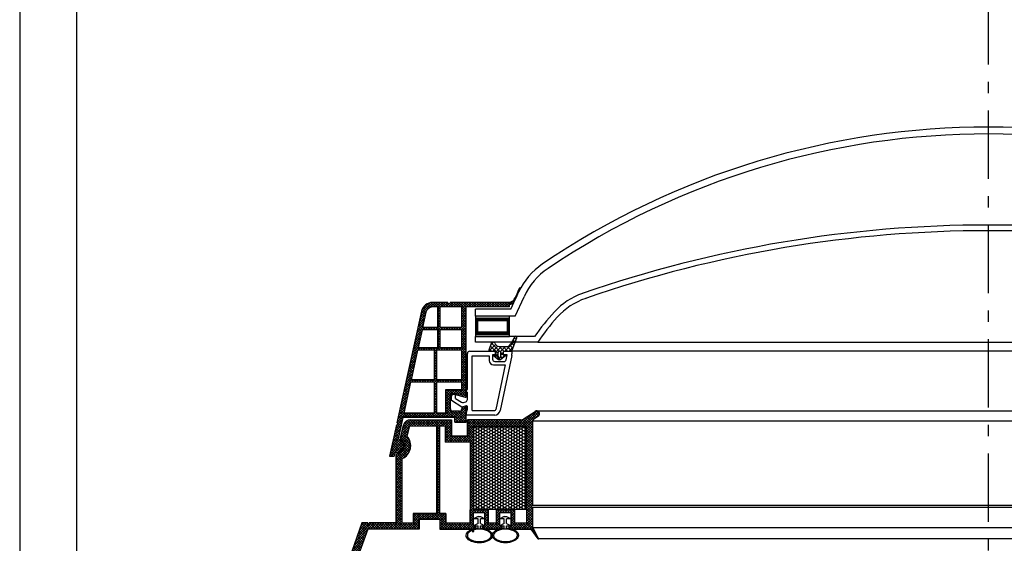
# Model space of a CAD drawing. Units: millimetres. Extents: x 7674 to 71743, y 2657 to 7628.
# Drawn here: x 7674 to 7761, y 2803 to 2849 of the extents above; entities that cross this region are included whole.
import ezdxf

# ---------------------------------------------------------------- set-up
doc = ezdxf.new("R2010")
doc.units = ezdxf.units.MM
doc.header["$LTSCALE"] = 0.2
doc.linetypes.add('VERDECKT', pattern=[2.51, 1.5, -0.38, 0.25, -0.38])

# ---------------------------------------------------------------- blocks, each defined once
blk = doc.blocks.new('*X179')
at = {"color": 0}
for p, q in [((137.152457, 101.496082), (136.386597, 102.261942)), ((136.961608, 101.606269), (137.786917, 102.431578)), ((138.082327, 100.959221), (139.082962, 101.959856)), ((142.885417, 97.530889), (138.097926, 102.318379)), ((139.203046, 100.312173), (140.379007, 101.488134)), ((140.279174, 99.62053399999999), (141.675052, 101.016412)), ((140.868919, 98.442512), (142.885417, 100.45901)), ((142.885417, 99.29865600000001), (140.877304, 101.306768)), ((139.394271, 91.664563), (142.886198, 95.156491)), ((140.882396, 94.920455), (142.922212, 96.96027099999999)), ((140.885417, 96.691243), (142.885417, 98.691243)), ((143.080185, 95.568354), (140.885417, 97.763122)), ((143.504896, 93.375875), (140.885417, 95.995355)), ((143.454801, 95.725094), (145.252138, 97.52243)), ((144.69043, 95.725875), (143.54043, 96.875875)), ((144.602943, 93.337701), (146.744297, 95.479056)), ((146.76064, 95.423433), (144.685417, 97.49865600000001)), ((145.22222, 95.724745), (146.013195, 96.51572)), ((140.209699, 91.367772), (138.885417, 92.692054)), ((142.769363, 90.575875), (139.985305, 93.359932)), ((140.690316, 91.192841), (144.02335, 94.525875)), ((142.885417, 92.227588), (140.765311, 94.34769399999999)), ((141.986361, 90.72112), (142.885417, 91.620175)), ((145.453225, 93.195314), (144.122663, 94.525875)), ((146.214282, 94.202024), (145.658926, 94.75738))]:
    blk.add_line(p, q, dxfattribs=at)

msp = doc.modelspace()

# ---------------------------------------------------------------- hatches: boundary and pattern name
at = {"ltscale": 6}
h = msp.add_hatch(dxfattribs=at)
h.set_pattern_fill('ANSI37', color=8, scale=0.05, style=0)
h.set_pattern_definition([(45.00000000000001, (-5528.585989203404, 1071.700954232345), (-0.1122532015133644, 0.1122532015133644), []), (135, (-5528.585989203404, 1071.700954232345), (-0.1122532015133644, -0.1122532015133644), [])])
edge = h.paths.add_edge_path()
edge.add_arc((7705.153770061883, 2831.026221772195), 14.28959567643595, 331.6561259224583, 334.0433174314803)
edge.add_line((7718.00190580283, 2824.771787139197), (7718.309709430094, 2825.447276142643))
edge.add_arc((7718.270927882495, 2825.45693122264), 0.03996534753602182, 346.0198166567828, 505.0843371318779)
edge.add_arc((7703.019347261015, 2831.90352015042), 16.51896652557281, 333.32078628031735, 337.11585656062005, ccw=False)
edge.add_arc((7717.204680068495, 2824.907658062452), 0.7126322979179187, 282.74472823143384, 323.7816292510682, ccw=False)
edge.add_line((7717.361892235789, 2824.212583155341), (7717.361892235789, 2824.02026769084))
edge.add_arc((7717.262016764293, 2824.602914644492), 0.5911451449531138, 279.7269228897154, 322.3792334832465)
h = msp.add_hatch(dxfattribs=at)
h.set_pattern_fill('ANSI37', color=8, scale=0.05, style=0)
h.set_pattern_definition([(45.00000000000001, (7717.704676934056, 2823.919818918631), (-0.1122532015133644, 0.1122532015133644), []), (135, (7717.704676934056, 2823.919818918631), (-0.1122532015133644, -0.1122532015133644), [])])
h.paths.add_polyline_path([(7717.361892235775, 2824.214260000011), (7712.144615232497, 2824.214259998024, -1), (7711.9446152325, 2824.214260000012), (7711.368774969978, 2824.214260000012), (7710.601067263186, 2824.214260000014, 0.3454600572526692), (7709.629800134458, 2823.452251942422), (7707.476023510073, 2813.646379385703, -1.024384411386476), (7707.433130401016, 2813.451092485296), (7706.827782284283, 2810.69501907555), (7707.237317121198, 2810.695019075548), (7707.31443603359, 2811.046131729509, 1), (7707.571869379408, 2812.21819319226), (7707.985325991733, 2814.100608853346), (7712.564399209532, 2814.100668451835), (7712.564399209532, 2813.700668451837), (7713.564399209532, 2813.700668451837), (7713.564350698394, 2814.948392425954), (7713.564383657653, 2815.100668451835), (7713.464383657647, 2815.100668451835), (7713.164383657644, 2815.020283651836), (7713.164383657644, 2814.86066830242, -0.4142135623730953), (7712.964383807066, 2814.660668451837), (7712.364383508237, 2814.660668451835, -0.4142135623730933), (7712.164383657659, 2814.860668302418), (7712.164383657644, 2815.960668451836, -0.4142135623738691), (7712.364383657656, 2816.160668451837), (7712.494050447687, 2816.160668451837), (7713.464383657647, 2815.900668451834), (7713.564399209532, 2815.900670563983), (7713.564399209532, 2823.814260000013), (7717.361892235775, 2823.814260000011)])
h.paths.add_polyline_path([(7713.164399209538, 2823.814260000013), (7713.164399209538, 2822.014260000014), (7711.243492254307, 2822.014260000014), (7711.243492254307, 2823.814260000013)], flags=16)
h.paths.add_polyline_path([(7713.164399209538, 2821.814260000013), (7713.164399209538, 2820.214260000014), (7711.243492254307, 2820.214260000014), (7711.243492254307, 2821.814260000013)], flags=16)
h.paths.add_polyline_path([(7711.043492254295, 2823.814260000013), (7711.043492254295, 2822.014260000014), (7709.723492254303, 2822.014260000014), (7710.019322351978, 2823.361137017518, -0.3434994767088925), (7710.601067263186, 2823.814260000015)], flags=16)
h.paths.add_polyline_path([(7713.164399209538, 2820.014260000014), (7713.164399209552, 2817.414260000013), (7710.964399209541, 2817.414260000013), (7710.964399209541, 2820.014260000014)], flags=16)
h.paths.add_polyline_path([(7711.043492254295, 2821.814260000013), (7711.043492254295, 2820.214260000014), (7709.328137541965, 2820.214260000012), (7709.679563952934, 2821.814260000013)], flags=16)
h.paths.add_polyline_path([(7710.764399209544, 2820.01426000001), (7710.764399209544, 2817.414260000013), (7708.71314132278, 2817.414260000013), (7709.284209240595, 2820.014260000014)], flags=16)
h.paths.add_polyline_path([(7713.164399209552, 2817.214260000014), (7713.164399209552, 2816.560668451836), (7711.76438365765, 2816.560668451836), (7711.76438365765, 2814.500658039345), (7710.964399209541, 2814.500647627222), (7710.964399209541, 2817.214260000014)], flags=16)
h.paths.add_polyline_path([(7710.764399209544, 2817.214260000014), (7710.764399209544, 2814.500645024143), (7708.073182845652, 2814.500609996871), (7708.669213021411, 2817.214260000014)], flags=16)
at = {"ltscale": 6, "true_color": 0xfecc66}
for points in [[(7714.36189223576, 2823.014260000014), (7714.36189223576, 2822.814260000013), (7717.36189223576, 2822.814260000013), (7717.36189223576, 2823.014260000014)], [(7717.36189223576, 2821.414260000013), (7714.36189223576, 2821.414260000013), (7714.36189223576, 2821.214260000012), (7717.36189223576, 2821.214260000012)]]:
    msp.add_hatch(color=31, dxfattribs=at).paths.add_polyline_path(points)
h = msp.add_hatch(dxfattribs=at)
h.set_pattern_fill('ANSI37', color=31, scale=0.03, style=0)
h.set_pattern_definition([(135, (13629.46961066729, -722.4123457660007), (0.06735192090801864, 0.06735192090801866), []), (45.00000000000001, (13629.46961066729, -722.4123457660007), (0.06735192090801866, -0.06735192090801864), [])])
h.paths.add_polyline_path([(7714.36189223576, 2822.814260000013), (7717.36189223576, 2822.814260000013), (7717.36189223576, 2821.414260000013), (7714.36189223576, 2821.414260000013)])
h.paths.add_polyline_path([(7714.56189223576, 2821.614260000013), (7717.16189223576, 2821.614260000013), (7717.16189223576, 2822.614260000013), (7714.56189223576, 2822.614260000013)], flags=16)
at = {"ltscale": 6}
h = msp.add_hatch(dxfattribs=at)
h.set_pattern_fill('ANSI37', color=8, scale=0.05, style=0)
h.set_pattern_definition([(45.00000000000001, (1860.123746722418, -1425.177810825148), (-0.1122532015133644, 0.1122532015133644), []), (135, (1860.123746722418, -1425.177810825148), (-0.1122532015133644, -0.1122532015133644), [])])
h.paths.add_polyline_path([(7719.489243809099, 2813.962278059557, 0.2507948837084624), (7719.400183850482, 2813.795845427805), (7719.400916974922, 2807.300700768433), (7719.400761378598, 2806.40069476312, 1), (7719.400776775088, 2806.200694763712), (7719.400911327845, 2804.452858208133), (7719.916247592037, 2803.479938757728, -0.9610248706240033), (7719.867242195762, 2803.445402002353), (7719.248727788535, 2804.300695652536), (7717.47615062107, 2804.300705951382), (7717.327999621091, 2804.448856951363), (7717.327597632306, 2804.600983135692), (7717.502076346119, 2804.600690549699), (7717.502076346119, 2805.743224312228), (7716.502076346119, 2805.743224312228), (7716.501582756493, 2804.600822845474), (7716.676378796958, 2804.600982661618), (7716.676159621071, 2804.448856951363), (7716.528006223604, 2804.300703553893), (7715.176271913087, 2804.300700994857), (7715.02812091311, 2804.448851994835), (7715.028121054535, 2804.600994016494), (7715.202197638137, 2804.60070210484), (7715.202197638137, 2805.743235867369), (7714.202197638137, 2805.743235867369), (7714.201704048512, 2804.600834400614), (7714.376500073879, 2804.600994216745), (7714.376280913089, 2804.448851994835), (7714.229298478913, 2804.301869560659), (7714.229298478913, 2804.100698214956), (7714.069298478909, 2804.100698214956), (7714.069298478909, 2804.300683986233), (7711.238162275497, 2804.300678260884), (7711.238162275495, 2805.140674660678), (7709.434846054093, 2805.140674660678), (7709.434846054093, 2804.300678260884), (7707.400948638452, 2804.300684362885), (7704.908382653678, 2804.300684362885), (7703.392955020114, 2800.137081158845), (7702.722859935594, 2800.137081158845), (7704.400948638455, 2804.840684362885), (7704.912182644348, 2804.840684362885), (7704.912182644348, 2804.592112885791), (7705.033431613888, 2804.840684362885), (7707.400957638911, 2804.840684362885), (7707.400957638907, 2810.72545785832), (7707.451226618374, 2810.932209025329, 0.7379661951059342), (7707.830881253953, 2812.21497166937, -0.3154463120995697), (7707.78910192881, 2812.321855592332), (7708.06141929618, 2813.441874255403, -0.3459203893168359), (7708.644347887064, 2813.900121461575), (7712.261704422967, 2813.900640636069), (7712.261704422965, 2812.509707447141), (7713.661704422971, 2812.509707447139), (7713.661704422964, 2813.900643076076), (7718.3173507904, 2813.902860917924, 0.1479464579901641), (7718.649883923768, 2814.003630015248), (7719.611028590747, 2814.644393126565, -1), (7719.888378483262, 2814.228367842333)])
h.paths.add_polyline_path([(7718.860945700829, 2804.839200525201), (7717.834854822123, 2804.839700352139), (7717.834854963123, 2806.043235867369), (7716.202076374123, 2806.043235867369), (7716.201582386095, 2804.840076610079), (7715.502197497135, 2804.840421994869), (7715.502197638137, 2806.043235867369), (7714.201704422964, 2806.043235867369), (7714.201704422961, 2813.340121467758), (7718.86095519691, 2813.340121467758)], flags=16)
h.paths.add_polyline_path([(7713.901703935481, 2804.840221815906), (7711.778162275494, 2804.840680039578), (7711.778162275494, 2805.676630152881), (7711.240959592374, 2805.677383989995), (7711.240959735042, 2813.358745384763), (7711.721704422971, 2813.360121467756), (7711.721704422966, 2811.949707447141), (7713.901704422967, 2811.949707308746)], flags=16)
h.paths.add_polyline_path([(7710.940958999427, 2805.677804969981), (7708.894846054091, 2805.680676206338), (7708.894846054097, 2804.840680039566), (7707.940962914273, 2804.840681903498), (7707.940957572638, 2810.496473104039, 0.5076320574523315), (7708.374371017674, 2812.450961860583), (7708.597500372411, 2813.360643076073), (7710.940959736486, 2813.35874539394)], flags=16)
h = msp.add_hatch(dxfattribs=at)
h.set_pattern_fill('HONEY', color=8, scale=0.05, style=0)
h.set_pattern_definition([(7.016709298534877e-15, (1850.891624533853, -1425.177810825152), (0.238125, 0.1374815), [0.15875, -0.3175]), (120, (1850.891624533853, -1425.177810825152), (-0.2381249715503903, 0.1374815492761695), [0.1587499999999996, -0.3174999999999993]), (59.99999999999999, (1850.891624533853, -1425.177810825152), (2.844960973469313e-08, 0.2749630492761694), [-0.3175, 0.15875])])
h.paths.add_polyline_path([(7714.201704422964, 2806.043235867369), (7718.801704422964, 2806.043235867369), (7718.801704422964, 2813.243235867369), (7714.201704422964, 2813.243235867369)])

# ---------------------------------------------------------------- linework, layer by layer
at = {"color": 1, "linetype": 'VERDECKT', "ltscale": 20}
msp.add_line((7759.422615632742, 2724.633365914264), (7759.42261563274, 2855.171925944242), dxfattribs=at)
at = {"color": 31, "ltscale": 6, "true_color": 0xfecc66}
for p, q in [((7717.474449322723, 2823.614260000014), (7718.159268880642, 2825.117127541976)), ((7717.860400200549, 2823.014260000017), (7718.635169737121, 2824.714526844839)), ((7717.474449322723, 2823.614260000014), (7714.36189223576, 2823.614260000012)), ((7714.36189223576, 2823.014260000014), (7714.36189223576, 2823.614260000012)), ((7717.860400200549, 2823.014260000017), (7714.36189223576, 2823.014260000014)), ((7719.561892235757, 2821.214260000012), (7714.36189223576, 2821.214260000012)), ((7714.36189223576, 2820.714260000012), (7714.36189223576, 2821.214260000012)), ((7719.860400200549, 2820.714260000011), (7714.36189223576, 2820.714260000012))]:
    msp.add_line(p, q, dxfattribs=at)
at = {"color": 8, "ltscale": 6}
for p, q in [((7711.944615232514, 2824.214260000416), (7710.6010672632, 2824.214260000014)), ((7711.04349225431, 2823.814260000013), (7710.601067263186, 2823.814260000015)), ((7711.043492254295, 2823.814260000013), (7711.043492254295, 2822.014260000014)), ((7713.164399209538, 2823.814260000013), (7711.243492254307, 2823.814260000013)), ((7711.243492254307, 2823.814260000013), (7711.243492254307, 2822.014260000014)), ((7711.944615232514, 2824.214260000014), (7711.368774969993, 2824.214260000014)), ((7717.361892235789, 2824.214260000012), (7712.144615232512, 2824.214259998026)), ((7713.164399209538, 2822.014260000014), (7713.164399209538, 2823.814260000013)), ((7717.361892235789, 2823.814260000013), (7713.564399209547, 2823.814260000013)), ((7713.564399209547, 2815.900670563983), (7713.564399209547, 2823.814260000013)), ((7717.361892235789, 2823.814260000013), (7717.361892235789, 2824.214260000012)), ((7717.361892235789, 2824.214260000011), (7717.361892235789, 2824.014260000012)), ((7709.629800134458, 2823.45225194234), (7707.476023510088, 2813.646379385701)), ((7709.629800134458, 2823.45225194234), (7707.476023510088, 2813.646379385701)), ((7710.020487288701, 2823.366440827072), (7709.723492254303, 2822.014260000014)), ((7709.679563952934, 2821.814260000013), (7709.328137541965, 2820.214260000012)), ((7711.043492254295, 2821.814260000013), (7709.679563952919, 2821.814260000013)), ((7711.043492254295, 2822.014260000014), (7709.723492254303, 2822.014260000014)), ((7711.043492254295, 2821.814260000013), (7711.043492254295, 2820.214260000014)), ((7713.164399209538, 2822.014260000014), (7711.243492254307, 2822.014260000014)), ((7711.243492254307, 2821.814260000013), (7711.243492254307, 2820.214260000014)), ((7713.164399209538, 2821.814260000013), (7711.243492254307, 2821.814260000013)), ((7713.164399209538, 2820.214260000014), (7713.164399209538, 2821.814260000013)), ((7717.813731845385, 2821.19057919428), (7717.438454245381, 2820.540579194279)), ((7717.569987153973, 2819.940577038896), (7717.994302953975, 2821.106375038896)), ((7711.043492254295, 2820.214260000014), (7709.328137541965, 2820.214260000012)), ((7713.164399209538, 2820.214260000014), (7711.243492254307, 2820.214260000014)), ((7715.569987153973, 2820.040577038896), (7715.815186953976, 2820.714257838895)), ((7715.569987153973, 2819.940577038896), (7715.569987153973, 2820.040577038896)), ((7715.852775445386, 2820.740579194279), (7716.007200445387, 2820.740579194279)), ((7716.08500284539, 2820.603770994278), (7716.044788245392, 2820.714259994279)), ((7716.460879153969, 2820.340577038895), (7717.092043353976, 2820.340577038895)), ((7719.858427372492, 2820.714260000011), (7798.984831064932, 2820.714260000011)), ((7709.284209240595, 2820.014260000014), (7708.71314132278, 2817.414260000013)), ((7710.764399209544, 2820.014260000014), (7709.284209240595, 2820.014260000014)), ((7710.764399209544, 2817.414260000013), (7710.764399209544, 2820.014260000014)), ((7710.964399209541, 2817.414260000013), (7710.964399209541, 2820.014260000014)), ((7713.164399209538, 2820.014260000014), (7710.964399209541, 2820.014260000014)), ((7713.164399209552, 2817.414260000013), (7713.164399209538, 2820.014260000014)), ((7713.664374953969, 2816.564530438895), (7713.664374953969, 2819.724530438895)), ((7713.864374953981, 2819.924530438896), (7715.964374953972, 2819.924530438896)), ((7714.064374953978, 2819.524530438895), (7715.564374953978, 2819.524530438895)), ((7714.064374953978, 2814.724530438895), (7714.064374953978, 2819.524530438895)), ((7715.564374953978, 2819.524530438895), (7715.564374953978, 2819.124530438895)), ((7715.569987153973, 2819.940577038896), (7716.089987153977, 2819.940577038896)), ((7715.864374953981, 2819.624530438895), (7715.864374953981, 2819.224530438895)), ((7716.164374953969, 2819.624530438895), (7715.864374953981, 2819.624530438895)), ((7715.985865153973, 2819.508668838896), (7716.40349915397, 2819.192944438896)), ((7716.009987153975, 2819.580577038897), (7716.089987153977, 2819.580577038897)), ((7716.12998715397, 2819.620577038896), (7716.12998715397, 2819.900577038897)), ((7716.164374953969, 2819.724530438895), (7716.164374953969, 2819.624530438895)), ((7716.359987153966, 2819.480577038897), (7716.359987153966, 2819.820577038895)), ((7717.54768195398, 2819.544100838896), (7716.547059953973, 2814.722922038897)), ((7717.014109153974, 2819.508668838896), (7716.596475353977, 2819.192944438896)), ((7716.599987153972, 2819.480577038897), (7716.599987153972, 2819.820577038895)), ((7716.764374953975, 2819.624530438895), (7716.764374953975, 2819.724530438895)), ((7717.155850553976, 2819.624530438895), (7716.764374953975, 2819.624530438895)), ((7716.829987153968, 2819.620577038896), (7716.829987153968, 2819.900577038897)), ((7716.869987153976, 2819.940577038896), (7717.569987153973, 2819.940577038896)), ((7716.869987153976, 2819.580577038897), (7716.989987153971, 2819.580577038897)), ((7716.964374953972, 2819.924530438896), (7717.564374953978, 2819.924530438896)), ((7717.064396353981, 2819.183887038896), (7717.155850553976, 2819.624530438895)), ((7801.280856311503, 2819.924530438896), (7717.562402125921, 2819.924530438896)), ((7717.564374953978, 2819.924530438896), (7717.564374953978, 2819.706673838896)), ((7715.964374953972, 2818.724530438895), (7716.969058153965, 2818.724530438895)), ((7716.064374953978, 2819.024530438895), (7716.868569553964, 2819.024530438895)), ((7716.969058153965, 2818.724530438895), (7716.155406553971, 2814.804208638895)), ((7708.669213021411, 2817.214260000014), (7708.073182845652, 2814.500609996871)), ((7710.764399209544, 2817.214260000014), (7708.669213021411, 2817.214260000014)), ((7710.764399209544, 2817.414260000013), (7708.71314132278, 2817.414260000013)), ((7710.764399209544, 2814.500645024141), (7710.764399209544, 2817.214260000014)), ((7713.164399209538, 2817.414260000013), (7710.964399209541, 2817.414260000013)), ((7710.964399209541, 2814.500647627224), (7710.964399209541, 2817.214260000014)), ((7713.164399209538, 2817.214260000014), (7710.964399209541, 2817.214260000014)), ((7713.164399209552, 2816.560668451836), (7713.164399209552, 2817.214260000014)), ((7711.76438365765, 2814.500658039343), (7711.76438365765, 2816.560668451836)), ((7711.76438365765, 2816.560668451836), (7713.164399209538, 2816.560668451836)), ((7712.164383657659, 2814.86066830242), (7712.164383657659, 2815.960668451836)), ((7712.264374953975, 2815.586220638897), (7712.264374953975, 2815.984530438895)), ((7712.364383657656, 2816.160668451837), (7712.494050447702, 2816.160668451837)), ((7712.494050447702, 2816.160668451837), (7713.464383657662, 2815.900668451836)), ((7712.624374953975, 2815.785772038896), (7712.624374953975, 2815.984530438895)), ((7712.624374953975, 2815.785772038896), (7713.148650353967, 2815.458168238895)), ((7713.464383657662, 2815.900668451836), (7713.564399209547, 2815.900670563983)), ((7713.564374953978, 2816.504530438896), (7713.564374953978, 2816.384530438895)), ((7713.624374953975, 2816.564530438895), (7713.664374953969, 2816.564530438895)), ((7713.624374953975, 2816.324530438896), (7713.664374953969, 2816.324530438896)), ((7713.664374953969, 2815.683977638896), (7713.664374953969, 2816.324530438896)), ((7713.164374953969, 2815.023838238895), (7712.264374953975, 2815.586220638897)), ((7713.538492953976, 2815.124082838897), (7713.164374953969, 2815.023838238895)), ((7713.464383657662, 2815.100668451835), (7713.164383657659, 2815.020283651836)), ((7713.164383657659, 2815.020283651836), (7713.164383657659, 2814.860668451835)), ((7713.306398153964, 2815.434592638897), (7713.516138753974, 2815.490792638896)), ((7713.564383657667, 2815.100668451835), (7713.464383657662, 2815.100668451835)), ((7713.564399209547, 2813.700668451837), (7713.564350698394, 2814.948392425954)), ((7713.564399209547, 2813.700668451837), (7713.564350698394, 2814.948392425954)), ((7713.564383657667, 2814.30066830242), (7713.564383657667, 2815.100668451835)), ((7713.664374953969, 2814.837735438895), (7713.664374953969, 2815.027490438896)), ((7707.985325991747, 2814.100608853346), (7707.571869379422, 2812.21819319226)), ((7712.564399209561, 2814.100668451835), (7707.985325991747, 2814.100608853346)), ((7712.564399209547, 2814.100668451835), (7707.985325991733, 2814.100608853346)), ((7710.764399209544, 2814.500645024143), (7708.073182845623, 2814.500609996871)), ((7711.76438365765, 2814.500658039345), (7710.964399209541, 2814.500647627222)), ((7712.964383807081, 2814.660668451837), (7712.364383657656, 2814.660668451837)), ((7712.564399209561, 2813.700668451837), (7712.564399209561, 2814.100668451835)), ((7712.564399209561, 2813.700668451837), (7712.564399209561, 2814.100668451835)), ((7712.564399209547, 2813.700668451837), (7712.564399209547, 2814.100668451835)), ((7712.564399209547, 2813.700668451837), (7712.564399209547, 2814.100668451835)), ((7713.564374953978, 2814.464530438897), (7713.664374953969, 2814.837735438895)), ((7713.564374953978, 2814.464530438897), (7713.564374953978, 2814.324530438896)), ((7713.564374953978, 2814.324530438896), (7713.564374953978, 2814.424530438896)), ((7716.057493153978, 2814.324530438896), (7713.564374953978, 2814.324530438896)), ((7714.064374953978, 2814.724530438895), (7716.057493153978, 2814.724530438895)), ((7718.649884910637, 2814.003630673161), (7719.611918920721, 2814.644983932943)), ((7719.888378277666, 2814.228367705267), (7719.48924380996, 2813.962278060128)), ((7719.747730400552, 2814.686380278851), (7799.095528036873, 2814.686380278851)), ((7707.43313040103, 2813.451092485296), (7706.827782284297, 2810.69501907555)), ((7707.789101928814, 2812.321855592331), (7708.061707495537, 2813.443054384436)), ((7708.374371017673, 2812.450961860581), (7708.597500372411, 2813.360643076073)), ((7708.597500372411, 2813.360643076073), (7710.940959736487, 2813.35874539394)), ((7708.644434001993, 2813.900121467756), (7712.261704422965, 2813.900640636069)), ((7709.340085411538, 2813.900643076076), (7710.850089073537, 2813.900643076076)), ((7710.940959736618, 2813.360120789873), (7710.940958999427, 2805.677804969981)), ((7711.240959592374, 2805.677383989995), (7711.240959735067, 2813.360120789873)), ((7711.240959735041, 2813.358745384763), (7711.721704422966, 2813.360121467756)), ((7711.721704422966, 2813.360121467756), (7711.721704422962, 2812.74970744714)), ((7711.721704422971, 2813.360121467756), (7711.721704422966, 2811.949707447141)), ((7712.261704422967, 2813.900643076076), (7712.261704422965, 2812.509707447141)), ((7712.261704422965, 2813.900640636069), (7712.261704422959, 2813.309707447142)), ((7712.564399209561, 2813.700668451837), (7713.564399209561, 2813.700668451837)), ((7712.564399209561, 2813.700668451837), (7713.564399209561, 2813.700668451837)), ((7712.564399209547, 2813.700668451837), (7713.564399209547, 2813.700668451837)), ((7712.564399209547, 2813.700668451837), (7713.564399209547, 2813.700668451837)), ((7718.318614320044, 2813.902862850626), (7713.661704422959, 2813.900643076076)), ((7713.661704422964, 2813.309707447138), (7713.661704422959, 2813.900643076076)), ((7713.661704422971, 2812.509707447139), (7713.661704422964, 2813.900643076076)), ((7714.201704422961, 2813.340121467758), (7718.86095519691, 2813.340121467758)), ((7714.201704422961, 2813.340121467758), (7714.201704422964, 2806.043235867369)), ((7718.86095519691, 2813.340121467758), (7718.86094570059, 2804.838986328369)), ((7799.445047416273, 2813.795868002303), (7719.398211021151, 2813.795868002303)), ((7719.400916974922, 2807.300700768433), (7719.400183849206, 2813.795868001264)), ((7719.400761378598, 2806.400694763119), (7719.400183849206, 2813.795868001264)), ((7708.340563109119, 2812.709207370071), (7708.337339513779, 2812.709207060366)), ((7708.340563109119, 2812.709207370071), (7708.337339513779, 2812.709207060366)), ((7708.340563109119, 2812.709207370071), (7708.337339513779, 2812.709207060366)), ((7708.340563109119, 2812.709207370071), (7708.337339513779, 2812.709207060366)), ((7712.261704422965, 2812.509707447141), (7713.661704422964, 2812.509707447139)), ((7712.261704422965, 2812.509707447141), (7713.661704422964, 2812.509707447139)), ((7712.261704422965, 2812.509707447141), (7713.661704422964, 2812.509707447139)), ((7713.901704422967, 2811.949707308746), (7711.721704422966, 2811.949707447141)), ((7713.901704422967, 2811.949707447146), (7713.901703935513, 2804.84068390959)), ((7706.827782284297, 2810.69501907555), (7707.237317121213, 2810.695019075548)), ((7706.827782284297, 2810.69501907555), (7707.237317121213, 2810.695019075548)), ((7707.314436033605, 2811.046131729509), (7707.237317121213, 2810.695019075548)), ((7707.314436033605, 2811.046131729509), (7707.237317121213, 2810.695019075548)), ((7707.314436033605, 2811.046131729509), (7707.237317121213, 2810.695019075548)), ((7707.314436033605, 2811.046131729509), (7707.237317121213, 2810.695019075548)), ((7707.400957638904, 2810.725457858309), (7707.451226618374, 2810.932209025329)), ((7707.400957638911, 2804.840684362885), (7707.400957638907, 2810.725457858321)), ((7707.940962914273, 2804.840681903498), (7707.940957572638, 2810.496473104038)), ((7719.398788550544, 2806.40069476312), (7799.444469398692, 2806.394443559542)), ((7799.444462188635, 2806.200694763415), (7719.398803947035, 2806.200694763712)), ((7719.400923041761, 2804.300694768267), (7719.400776775088, 2806.200694763713)), ((7708.894846054091, 2805.680676206338), (7708.894846054097, 2804.840680039566)), ((7710.940958999427, 2805.677804969981), (7708.894846054091, 2805.680676206338)), ((7711.778162275494, 2805.676630152881), (7711.240959592374, 2805.677383989995)), ((7711.778162275494, 2805.676630152881), (7711.778162275494, 2804.840680039578)), ((7713.901703935513, 2804.84068390959), (7713.902197525138, 2805.983085376344)), ((7714.201704048512, 2804.600834400614), (7714.202197638137, 2805.743235867369)), ((7714.201704048512, 2804.600834400614), (7714.202197638137, 2805.743235867369)), ((7715.502197638137, 2806.043235867369), (7714.201704422964, 2806.043235867369)), ((7715.202197638137, 2805.743235867369), (7714.202197638137, 2805.743235867369)), ((7715.202197638137, 2805.743235867369), (7714.202197638137, 2805.743235867369)), ((7714.602197638137, 2805.40070210484), (7714.202197638137, 2805.20070210484)), ((7714.602197638137, 2805.40070210484), (7714.802197638138, 2805.40070210484)), ((7714.802197638138, 2805.40070210484), (7715.202197638137, 2805.20070210484)), ((7715.202197638137, 2804.60070210484), (7715.202197638137, 2805.743235867369)), ((7715.202197638137, 2804.60070210484), (7715.202197638137, 2805.743235867369)), ((7715.502197497135, 2804.840421994869), (7715.502197638137, 2806.043235867369)), ((7716.201582386095, 2804.840076610079), (7716.202076374123, 2806.043235867369)), ((7717.834854963123, 2806.043235867369), (7716.202076374123, 2806.043235867369)), ((7716.501582756493, 2804.600822845474), (7716.502076346119, 2805.743224312228)), ((7716.501582756494, 2804.600822845474), (7716.50207634612, 2805.743224312228)), ((7717.502076346119, 2805.743224312228), (7716.502076346119, 2805.743224312228)), ((7717.50207634612, 2805.743224312228), (7716.50207634612, 2805.743224312228)), ((7716.902076346122, 2805.40070210484), (7716.502076346123, 2805.20070210484)), ((7716.902076346122, 2805.40070210484), (7717.102076346123, 2805.40070210484)), ((7717.102076346123, 2805.40070210484), (7717.502076346123, 2805.20070210484)), ((7717.502076346119, 2804.600690549699), (7717.502076346119, 2805.743224312228)), ((7717.50207634612, 2804.6006905497), (7717.50207634612, 2805.743224312228)), ((7717.834854822123, 2804.839700352139), (7717.834854963123, 2806.043235867369)), ((7704.400948638455, 2804.840684362885), (7702.722859935594, 2800.137081158845)), ((7704.400948638455, 2804.840684362885), (7702.722859935594, 2800.137081158845)), ((7704.912182644348, 2804.840684362885), (7704.400948638455, 2804.840684362885)), ((7704.912182644348, 2804.840684362885), (7704.400948638455, 2804.840684362885)), ((7704.912182644348, 2804.592112885791), (7705.033431613888, 2804.840684362885)), ((7704.912182644348, 2804.592112885791), (7704.912182644348, 2804.840684362885)), ((7704.912182644348, 2804.592112885791), (7705.033431613888, 2804.840684362885)), ((7704.912182644348, 2804.592112885791), (7704.912182644348, 2804.840684362885)), ((7707.400948638455, 2804.840684362885), (7705.033431613888, 2804.840684362885)), ((7707.400948638455, 2804.840684362885), (7705.033431613888, 2804.840684362885)), ((7707.940951080454, 2804.840681903521), (7708.894846054097, 2804.840680039566)), ((7709.434846054093, 2805.140674660678), (7709.434846054093, 2804.300678260884)), ((7711.238162275495, 2805.140674660678), (7709.434846054093, 2805.140674660678)), ((7711.038162275498, 2805.140674660678), (7709.634846054094, 2805.140674660678)), ((7711.038162275498, 2805.140674660678), (7709.634846054094, 2805.140674660678)), ((7710.959818590793, 2805.140674660678), (7709.634846054094, 2805.140674660678)), ((7711.238162275495, 2805.140674660678), (7711.238162275497, 2804.300678260884)), ((7711.778162275494, 2804.840680039578), (7713.901703735861, 2804.840221815949)), ((7714.602197638137, 2805.20070210484), (7714.202197638137, 2805.20070210484)), ((7714.602197638137, 2804.80070210484), (7714.202197638137, 2804.60070210484)), ((7714.376281054091, 2804.600994016495), (7714.202197638137, 2804.600834851904)), ((7714.376281054092, 2804.600994016495), (7714.202197638137, 2804.600834851904)), ((7714.202197638137, 2804.60070210484), (7714.602197638137, 2804.60070210484)), ((7714.376500073879, 2804.600994216744), (7714.376280913089, 2804.448851994835)), ((7714.376500073879, 2804.600994216744), (7714.376280913089, 2804.448851994835)), ((7714.602197638137, 2804.800702104841), (7714.602197638134, 2805.20070210484)), ((7714.602197638137, 2804.395689541947), (7714.602197638137, 2804.60070210484)), ((7715.202197638137, 2805.20070210484), (7714.802197638134, 2805.20070210484)), ((7714.802197638134, 2804.80070210484), (7714.802197638134, 2805.20070210484)), ((7714.802197638138, 2804.80070210484), (7715.202197638137, 2804.60070210484)), ((7714.802197638134, 2804.60070210484), (7715.202197638137, 2804.60070210484)), ((7714.802197638138, 2804.395689541947), (7714.802197638134, 2804.60070210484)), ((7715.02812091311, 2804.448851994835), (7715.028121054263, 2804.600701825996)), ((7715.02812091311, 2804.448851994835), (7715.028121054263, 2804.600701825996)), ((7715.028121054103, 2804.600994016495), (7715.202197638137, 2804.60070210484)), ((7715.028121054103, 2804.600994016495), (7715.202197638137, 2804.60070210484)), ((7715.502197497135, 2804.840421994869), (7716.201582386095, 2804.840076610079)), ((7715.502197497135, 2804.840421994869), (7716.201582386096, 2804.840076610079)), ((7716.902076346122, 2805.20070210484), (7716.502076346123, 2805.20070210484)), ((7716.902076346122, 2804.80070210484), (7716.502076346123, 2804.60070210484)), ((7716.676159762073, 2804.600982461355), (7716.502076346119, 2804.600823296763)), ((7716.676159762074, 2804.600982461355), (7716.50207634612, 2804.600823296764)), ((7716.502076346123, 2804.60070210484), (7716.902076346122, 2804.60070210484)), ((7716.676378796958, 2804.600982661618), (7716.676159621071, 2804.448856951363)), ((7716.676378796958, 2804.600982661618), (7716.676159621072, 2804.448856951363)), ((7716.902076346122, 2804.800702104841), (7716.902076346122, 2805.20070210484)), ((7716.902076346122, 2804.395689541947), (7716.902076346122, 2804.60070210484)), ((7717.502076346123, 2805.20070210484), (7717.102076346123, 2805.20070210484)), ((7717.102076346119, 2804.80070210484), (7717.102076346123, 2805.20070210484)), ((7717.102076346123, 2804.80070210484), (7717.502076346123, 2804.60070210484)), ((7717.102076346123, 2804.60070210484), (7717.502076346123, 2804.60070210484)), ((7717.102076346123, 2804.395689541947), (7717.102076346123, 2804.60070210484)), ((7717.327999621091, 2804.448856951363), (7717.327597632306, 2804.600983135693)), ((7717.327999621092, 2804.448856951363), (7717.327597632307, 2804.600983135693)), ((7717.327999762085, 2804.600982461355), (7717.502076346119, 2804.600690549699)), ((7717.327999762086, 2804.600982461355), (7717.50207634612, 2804.6006905497)), ((7717.834854822123, 2804.839700352139), (7718.860945700828, 2804.839200525201)), ((7704.908382653678, 2804.300684362885), (7703.392955020114, 2800.137081158845)), ((7704.908382653678, 2804.300684362885), (7703.392955020114, 2800.137081158845)), ((7707.400948638455, 2804.300684362885), (7704.908382653678, 2804.300684362885)), ((7707.400948638455, 2804.300684362885), (7704.908382653678, 2804.300684362885)), ((7709.434846054093, 2804.300678260884), (7704.908382653678, 2804.300684362885)), ((7711.238162275497, 2804.300678260884), (7714.069298478909, 2804.300683986233)), ((7714.069298478909, 2804.300698214955), (7714.069298478909, 2804.100698214956)), ((7714.069298478909, 2804.100698214956), (7714.229298478913, 2804.100698214956)), ((7714.376280913089, 2804.448851994835), (7714.228126913112, 2804.300697994858)), ((7714.376280913089, 2804.448851994835), (7714.228126913112, 2804.300697994858)), ((7714.376280913089, 2804.448851994835), (7714.228126913112, 2804.300697994858)), ((7714.262027221567, 2804.334598303312), (7714.228126913112, 2804.300697994858)), ((7714.229298478913, 2804.300698214955), (7714.228127133207, 2804.300698214955)), ((7714.229298478913, 2804.100698214956), (7714.229298478913, 2804.300698214955)), ((7715.176271913087, 2804.300700994857), (7715.02812091311, 2804.448851994835)), ((7715.176271913087, 2804.300700994857), (7715.02812091311, 2804.448851994835)), ((7715.176271913088, 2804.300700994858), (7715.02812091311, 2804.448851994835)), ((7715.176271913088, 2804.300700994858), (7715.142376292285, 2804.334596615661)), ((7716.528006223602, 2804.300703553893), (7715.176271913087, 2804.300700994857)), ((7715.301579352309, 2804.300701232083), (7715.176271913088, 2804.300700994858)), ((7715.301579352309, 2804.300701232083), (7716.408820226775, 2804.3007033282)), ((7716.528006223602, 2804.300703553893), (7716.408820226676, 2804.300703328257)), ((7716.676159621071, 2804.448856951363), (7716.528005621094, 2804.300702951383)), ((7716.676159621071, 2804.448856951363), (7716.528005621094, 2804.300702951383)), ((7716.676159621072, 2804.448856951363), (7716.528005621094, 2804.300702951383)), ((7716.561899694545, 2804.334597024835), (7716.528005621094, 2804.300702951383)), ((7717.47615062107, 2804.300705951382), (7717.327999621091, 2804.448856951363)), ((7717.47615062107, 2804.300705951382), (7717.327999621091, 2804.448856951363)), ((7717.47615062107, 2804.300705951383), (7717.327999621092, 2804.448856951363)), ((7717.47615062107, 2804.300705951383), (7717.442261208909, 2804.334595363543)), ((7717.47615062107, 2804.300705951382), (7719.400923041761, 2804.300694768267)), ((7717.47615062107, 2804.300705951383), (7717.595327644374, 2804.300705258953)), ((7719.400923041761, 2804.300694768267), (7719.248733014768, 2804.3006884256)), ((7719.86627357878, 2803.446741424594), (7719.248733014768, 2804.3006884256)), ((7719.398918161356, 2804.452896605697), (7799.444319937633, 2804.452858208129)), ((7719.916247592017, 2803.479938757766), (7719.400890989413, 2804.452896605697)), ((7719.400923041761, 2804.300694768267), (7719.400911327848, 2804.452858208128)), ((7798.954173056617, 2803.43364474118), (7719.891058208864, 2803.43364474118))]:
    msp.add_line(p, q, dxfattribs=at)
at = {"color": 5, "ltscale": 6}
msp.add_line((7714.201704422961, 2813.340121467758), (7714.201704422961, 2812.74970744714), dxfattribs=at)
at = {"ltscale": 6}
for points in [[(7674.350167107143, 2656.57954344841), (7884.350167107143, 2656.57954344841), (7884.350167107143, 2953.57954344841), (7674.350167107143, 2953.57954344841)], [(7679.350167107143, 2661.57954344841), (7879.350167107143, 2661.57954344841), (7879.350167107143, 2948.57954344841), (7679.350167107143, 2948.57954344841)]]:
    msp.add_lwpolyline(points, close=True, dxfattribs=at)
at = {"color": 8, "ltscale": 6}
for points in [[(7717.361892235789, 2824.212583155341, 0.1809957383217574), (7717.779611072245, 2824.486589026573, 0.01656063162726402), (7718.238156479816, 2825.479806190823, 4.813222117898147)], [(7717.361892235789, 2824.020267690842, 0.1882846186353912), (7717.73024418169, 2824.242060563173, 0.02315329069812819), (7718.30365958509, 2825.433999483742, 4.813222117898147)]]:
    msp.add_lwpolyline(points, format="xyb", dxfattribs=at)
at = {"color": 31, "ltscale": 6, "true_color": 0xfecc66}
for points in [[(7714.36189223576, 2822.814260000013), (7717.36189223576, 2822.814260000013), (7717.36189223576, 2823.014260000014), (7714.36189223576, 2823.014260000014)], [(7714.36189223576, 2821.414260000013), (7717.36189223576, 2821.414260000013), (7717.36189223576, 2822.814260000013), (7714.36189223576, 2822.814260000013)], [(7717.16189223576, 2821.614260000013), (7714.56189223576, 2821.614260000013), (7714.56189223576, 2822.614260000013), (7717.16189223576, 2822.614260000013)], [(7714.36189223576, 2821.214260000012), (7717.36189223576, 2821.214260000012), (7717.36189223576, 2821.414260000013), (7714.36189223576, 2821.414260000013)]]:
    msp.add_lwpolyline(points, close=True, dxfattribs=at)
at = {"color": 8, "ltscale": 6}
msp.add_lwpolyline([(7714.201704422964, 2806.043235867369), (7718.801704422964, 2806.043235867369), (7718.801704422964, 2813.243235867369), (7714.201704422964, 2813.243235867369)], close=True, dxfattribs=at)
msp.add_lwpolyline([(7714.069298478909, 2804.300698214955), (7714.069298478909, 2804.100698214956), (7714.229298478913, 2804.100698214956), (7714.229298478913, 2804.300698214955), (7714.228127133207, 2804.300698214955)], dxfattribs=at)
msp.add_lwpolyline([(7719.248733014768, 2804.3006884256), (7719.866273578775, 2803.446741424603, 0.7379757102301419), (7719.921058208863, 2803.463644741181, 0.1445352918966854), (7719.916247592023, 2803.479938757754), (7719.400911327848, 2804.452858208128), (7719.400923041761, 2804.300694768267)], format="xyb", close=True, dxfattribs=at)
at = {"color": 31, "ltscale": 6, "true_color": 0xfecc66}
for centre, radius, start, end in [((7759.421629218711, 2769.77160510369), 69.84265489632263, 55.88723334346266, 124.1127666565373), ((7759.421629218711, 2769.77160510369), 69.24265489632263, 56.03964190259463, 123.9603580974054), ((7759.421629218734, 2722.233947993525), 108.7803120064873, 70.85748543210325, 109.1425145679545), ((7759.421629218734, 2722.233947993525), 108.2803120064873, 70.92877396370545, 109.0712260363523), ((7723.619141567606, 2822.629198635809), 6, 124.1127666565373, 155.5024194073414), ((7724.095042424086, 2822.226597938674), 6, 123.9603580974632, 155.5024194073414), ((7725.719987066189, 2819.331110018958), 6, 109.1425145678968, 137.4787912059748), ((7726.004194966619, 2818.90041298815), 6, 109.0712260362945, 137.9917991152714), ((7736.406881576582, 2809.531095441228), 20.5, 137.4787912059748, 145.2560174681496), ((7736.406881576582, 2809.531095441226), 20.0000000000073, 137.9917991152714, 146.1006942573661)]:
    msp.add_arc(centre, radius, start, end, dxfattribs=at)
at = {"color": 8, "ltscale": 6}
for centre, radius, start, end in [((7718.270927882495, 2825.456931222637), 0.03996534753588702, 324.9850221358438, 145.0843371550174), ((7710.6010672632, 2823.214260000014), 1, 90, 166.2319465762861), ((7710.6010672632, 2823.214260000014), 1, 90, 166.2319465762861), ((7710.601067263186, 2823.214260000014), 0.6000000000000001, 90, 166.2319465758311), ((7712.04461523252, 2824.214259998026), 0.1, 180, 0), ((7717.900334445385, 2821.140579194279), 0.1, 340.0000000000442, 149.9999999996859), ((7715.852775445386, 2820.70057919428), 0.04000000000000001, 90, 160.0000000000442), ((7716.007200445387, 2820.70057919428), 0.04000000000000001, 19.99999999995585, 90), ((7716.460879153969, 2820.740577038895), 0.4, 199.9999999999558, 270), ((7717.092043353976, 2820.740577038895), 0.4, 270, 329.9999999996859), ((7713.864374953981, 2819.724530438895), 0.2, 90, 180), ((7716.064374953978, 2819.224530438895), 0.2, 180, 270), ((7715.964374953972, 2819.724530438895), 0.2, 0, 90), ((7716.009987153975, 2819.540577038896), 0.04000000000000001, 90, 232.9113220007597), ((7716.089987153977, 2819.900577038897), 0.04000000000000001, 0, 90), ((7716.089987153977, 2819.620577038896), 0.04000000000000001, 270, 0), ((7716.479987153976, 2819.820577038895), 0.12, 0, 180), ((7716.479987153976, 2819.480577038897), 0.12, 180, 0), ((7716.498014425913, 2819.317035846012), 0.1571897921664504, 232.1329110432162, 307.8670889567838), ((7716.964374953972, 2819.724530438895), 0.2, 90, 180), ((7716.869987153976, 2819.900577038897), 0.04000000000000001, 90, 180), ((7716.869987153976, 2819.620577038896), 0.04000000000000001, 180, 270), ((7716.868569553964, 2819.224530438895), 0.2, 270, 348.2748879998679), ((7716.989987153971, 2819.540577038896), 0.04000000000000001, 307.0886779992403, 90), ((7716.764374953975, 2819.706673838896), 0.8, 348.2748879998679, 0), ((7715.964374953972, 2819.124530438895), 0.4, 180, 270), ((7712.364383657656, 2815.960668451836), 0.2, 90, 180), ((7712.444374953968, 2815.984530438895), 0.18, 0, 180), ((7713.624374953975, 2816.504530438896), 0.06, 90, 180), ((7713.624374953975, 2816.384530438895), 0.06, 180, 270), ((7712.364383508251, 2814.86066830242), 0.1999998505846282, 180, 270.0000428037416), ((7712.964383807081, 2814.860668302422), 0.1999998505853558, 270, 4.280410642308461e-05), ((7713.254634353976, 2815.627777838897), 0.2, 238.0000000004217, 284.99999999935), ((7713.464374953972, 2815.683977638896), 0.2, 284.99999999935, 0), ((7713.564374953978, 2815.027490438896), 0.1, 0, 104.99999999935), ((7716.057493153978, 2814.824530438896), 0.1, 270, 348.2748879998679), ((7716.057493153978, 2814.824530438896), 0.5, 270, 348.2748879998679), ((7718.317064792902, 2814.502860849761), 0.5999999999989183, 270.0138472164986, 303.6900675260231), ((7719.749703228608, 2814.436380278851), 0.2499999999998459, 303.6900675260231, 123.4450668340556), ((7707.456929595242, 2813.548219198171), 0.1000000000000002, 256.2319465757805, 78.99240310820169), ((7708.644434001993, 2813.300121467755), 0.5999999999991042, 90, 166.2184027647546), ((7719.600183847269, 2813.795868002303), 0.1999999980619629, 123.690067229539, 180.0000002975493), ((7707.886271046445, 2812.298230127725), 0.1, 166.3344085963322, 236.3651599074755), ((7707.443152706506, 2811.632162460885), 1.24, 293.669202720214, 41.32444233030164), ((7707.443152706506, 2811.632162460885), 0.6000000000000001, 257.6121748408841, 77.61217484259105), ((7707.443152706506, 2811.632162460885), 0.7000000000000001, 270.6608733314305, 56.3651599074755), ((7719.400769076846, 2806.300694763416), 0.1, 90.00441076975117, 270.0044107698554), ((7715.071665614126, 2804.263885937482), 0.1, 45.00000000648517, 78.44868809575702), ((7716.408820416083, 2804.200703328201), 0.1, 90.00010852263455, 110.3225279413482), ((7716.632610372679, 2804.263886346686), 0.1, 101.5512427426569, 134.9999999935148), ((7717.371550525443, 2804.263884677996), 0.1, 45.00000084039895, 78.44847611017067), ((7717.595327063241, 2804.200705258837), 0.1, 69.67770971718345, 89.99966703317632), ((7719.891058208864, 2803.463644741181), 0.02999999999921405, 214.294301625707, 32.89723198068853)]:
    msp.add_arc(centre, radius, start, end, dxfattribs=at)
at = {"color": 8, "ltscale": 6, "extrusion": (0, 0, -1)}
for centre, major_axis, ratio, start_param, end_param in [((7714.702197638137, 2803.75056980744), (-1.146162542761699, 0.0007002160818816353), 0.5670015637433156, 2.131106647070848, 7.273779360148657), ((7714.702197638137, 2803.75056980744), (1.147444402173278, 0), 0.5663683205634518, 4.799649871071258, 5.058714165269879), ((7717.002076346123, 2803.75056980744), (1.147444402173278, 0), 0.5663683205634518, 5.291507554899297, 10.41644987984886), ((7717.002076346123, 2803.75056980744), (1.147444402173278, 0), 0.5663683205634518, 10.6492510676166, 10.90831339687771), ((7717.002076346123, 2803.75056980744), (1.147444402173278, 0), 0.5663683205634518, 4.799649871071258, 5.058720247069481)]:
    msp.add_ellipse(centre, major_axis=major_axis, ratio=ratio, start_param=start_param, end_param=end_param, dxfattribs=at)
at = {"color": 8, "ltscale": 6, "extrusion": (0, 0, -0.9999999999999998)}
msp.add_ellipse((7714.702197638137, 2803.75056980744), major_axis=(-1.139836183707629, 0.001970986013504763), ratio=0.5700737318018161, start_param=1.192885567820771, end_param=1.48196576721417, dxfattribs=at)
at = {"color": 8, "ltscale": 6}
for points in [[(7715.74964204031, 2803.75056980744), (7715.74964204031, 2803.703825354369), (7715.737696667875, 2803.656657307994), (7715.685541349158, 2803.559892012113), (7715.644896322129, 2803.510626113691), (7715.534391272055, 2803.417667243069), (7715.46468338903, 2803.374152319586), (7715.302650568807, 2803.299644140448), (7715.210404167413, 2803.268644165447), (7714.956363534364, 2803.210227693954), (7714.784810543049, 2803.195097562843), (7714.448357962643, 2803.210101517971), (7714.283722039165, 2803.240252199127), (7714.023567065743, 2803.329141060505), (7713.921253557269, 2803.382202176325), (7713.76490665617, 2803.50084767586), (7713.711400281782, 2803.565919967466), (7713.659704160395, 2803.678545374324), (7713.651437014078, 2803.726767276029), (7713.660329355114, 2803.823595166577), (7713.677836046686, 2803.873095523022), (7713.744222712471, 2803.973512791133), (7713.793379049962, 2804.023941418751), (7713.921700573772, 2804.116705407426), (7714.000690095329, 2804.15892460557), (7714.180322911458, 2804.228514853626), (7714.280895766524, 2804.255901000831), (7714.548169460343, 2804.301669125879), (7714.722035947038, 2804.307714916545), (7715.05490750486, 2804.275023010242), (7715.213636329262, 2804.236247175067), (7715.451355112159, 2804.136629302141), (7715.539870663826, 2804.082033262849), (7715.670920080588, 2803.964608350546), (7715.713089554857, 2803.902461312096), (7715.744499052515, 2803.8117076435), (7715.74964204031, 2803.781108522682), (7715.74964204031, 2803.75056980744)], [(7718.049520748295, 2803.75056980744), (7718.049520748295, 2803.703825354369), (7718.03757537586, 2803.656657307994), (7717.985420057144, 2803.559892012113), (7717.944775030114, 2803.510626113691), (7717.83426998004, 2803.417667243069), (7717.764562097015, 2803.374152319586), (7717.602529276792, 2803.299644140448), (7717.510282875398, 2803.268644165447), (7717.256242242349, 2803.210227693954), (7717.084689251034, 2803.195097562843), (7716.748236670628, 2803.210101517971), (7716.58360074715, 2803.240252199127), (7716.323445773728, 2803.329141060505), (7716.221132265254, 2803.382202176325), (7716.064785364155, 2803.50084767586), (7716.011278989767, 2803.565919967466), (7715.95958286838, 2803.678545374324), (7715.951315722063, 2803.726767276029), (7715.960208063099, 2803.823595166577), (7715.977714754671, 2803.873095523022), (7716.044101420456, 2803.973512791133), (7716.093257757947, 2804.023941418751), (7716.221579281757, 2804.116705407426), (7716.300568803314, 2804.15892460557), (7716.480201619443, 2804.228514853626), (7716.580774474509, 2804.255901000831), (7716.848048168328, 2804.301669125879), (7717.021914655023, 2804.307714916545), (7717.354786212845, 2804.275023010242), (7717.513515037247, 2804.236247175067), (7717.751233820144, 2804.136629302141), (7717.839749371811, 2804.082033262849), (7717.970798788573, 2803.964608350546), (7718.012968262842, 2803.902461312096), (7718.0443777605, 2803.8117076435), (7718.049520748295, 2803.781108522682), (7718.049520748295, 2803.75056980744)]]:
    msp.add_open_spline(points, degree=3, knots=[0, 0, 0, 0, 0.2962806311833548, 0.2962806311833548, 0.5925612623667097, 0.5925612623667097, 0.8888418935500646, 0.8888418935500646, 1.185122524733419, 1.185122524733419, 1.649371953430889, 1.649371953430889, 2.113621382128359, 2.113621382128359, 2.500437793942131, 2.500437793942131, 2.887254205755903, 2.887254205755903, 3.19355914630441, 3.19355914630441, 3.499864086852917, 3.499864086852917, 3.806169027401425, 3.806169027401425, 4.112473967949932, 4.112473967949932, 4.41877890849844, 4.41877890849844, 4.884087782353823, 4.884087782353823, 5.349396656209206, 5.349396656209206, 5.719509125954957, 5.719509125954957, 6.089621595700708, 6.089621595700708, 6.283185307179586, 6.283185307179586, 6.283185307179586, 6.283185307179586], dxfattribs=at)

# ---------------------------------------------------------------- block references
at = {"color": 8, "ltscale": 6, "xscale": 0.2, "yscale": 0.2, "zscale": 0.2, "rotation": 270}
msp.add_blockref('*X179', (7697.454812153974, 2848.517660238896), dxfattribs=at)

doc.saveas('drawing.dxf')
